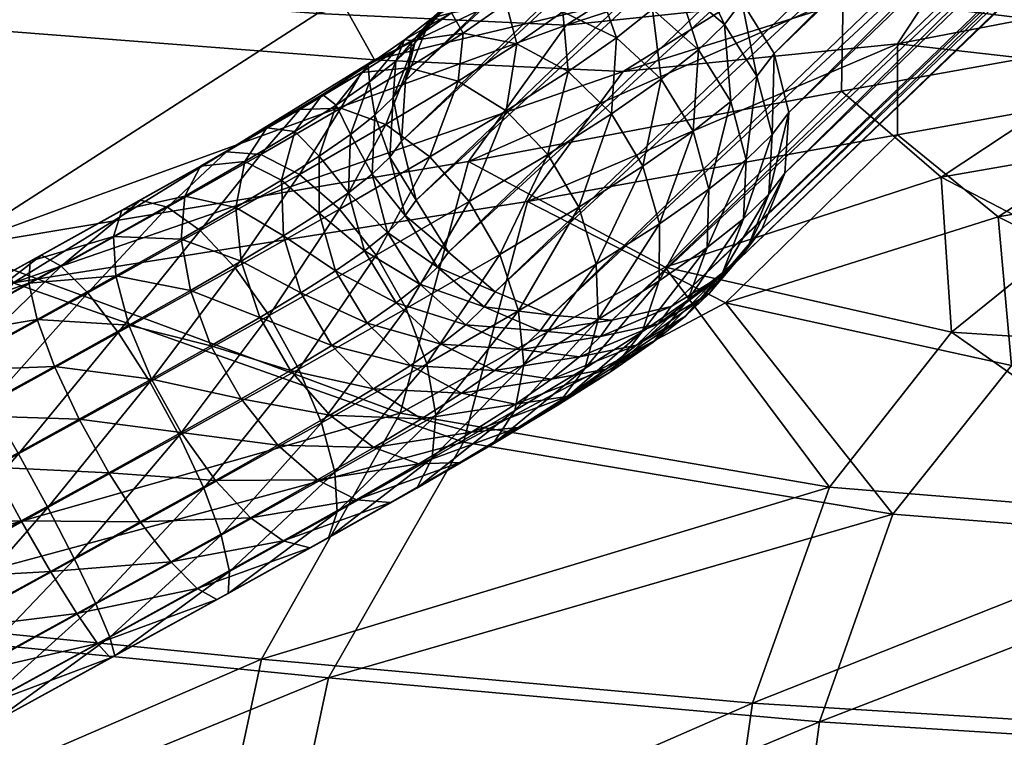
# Model space of a CAD drawing. Units: metres. Extents: x -7.968 to -7.449, y -0.033 to 0.522.
# Drawn here: x -7.538 to -7.508, y 0.439 to 0.461 of the extents above; entities that cross this region are included whole.
import ezdxf

# ---------------------------------------------------------------- set-up
doc = ezdxf.new("R2010")
doc.units = ezdxf.units.M
doc.header["$MEASUREMENT"] = 0
for name, color, linetype in [('72_PROFIM_COM_D3_CH_PELNA_TAPICERKA', 7, 'Continuous'), ('72_PROFIM_COM_D3_CH_STELAZ', 7, 'Continuous'), ('72_PROFIM_INSERT', 7, 'Continuous')]:
    doc.layers.add(name, color=color, linetype=linetype)

# ---------------------------------------------------------------- blocks, each defined once
blk = doc.blocks.new('72PROFIM_COM_D3_CH_HOCKER_42_CV')
mesh = blk.add_polyface()
corners = [(-0.168571, -0.186997, 0.795672), (-0.14599, -0.185847, 0.794342), (-0.143226, -0.17623, 0.794846), (-0.161553, -0.176016, 0.79605), (-0.141619, -0.166484, 0.795011), (-0.15916, -0.166225, 0.796162), (-0.140951, -0.156451, 0.79498), (-0.176143, -0.165632, 0.797218), (-0.158348, -0.156319, 0.796156), (-0.17803, -0.174374, 0.797101), (-0.182277, -0.181922, 0.796964), (-0.165026, -0.195321, 0.794145), (-0.147889, -0.194682, 0.793222), (-0.16722, -0.202156, 0.792733), (-0.151039, -0.202558, 0.791816), (-0.18437, -0.189645, 0.796298), (-0.179738, -0.194176, 0.795218), (-0.177699, -0.198082, 0.794293), (-0.179165, -0.20265, 0.793214), (-0.189073, -0.198773, 0.794603), (-0.187097, -0.201104, 0.793962), (-0.187369, -0.193826, 0.795706), (-0.170415, -0.185925, 0.77106), (-0.163514, -0.175437, 0.770431), (-0.145048, -0.175673, 0.768705), (-0.147719, -0.18485, 0.768933), (-0.161216, -0.166063, 0.770211), (-0.143523, -0.166373, 0.768525), (-0.142936, -0.15677, 0.768372), (-0.18422, -0.181035, 0.772697), (-0.180075, -0.173805, 0.772302), (-0.178293, -0.165406, 0.772152), (-0.160497, -0.156547, 0.770086), (-0.1495, -0.193307, 0.769055), (-0.166728, -0.193903, 0.770604), (-0.152517, -0.200903, 0.769423), (-0.168781, -0.200489, 0.770915), (-0.172825, -0.206106, 0.771715), (-0.186179, -0.188417, 0.772802), (-0.180751, -0.200926, 0.772096), (-0.17939, -0.196512, 0.771847), (-0.181494, -0.192757, 0.772123), (-0.189108, -0.192397, 0.773057)]
mesh.append_faces([[corners[k] for k in face] for face in [(0, 1, 2), (2, 3, 0), (3, 2, 4), (4, 5, 3), (5, 4, 6), (7, 5, 8), (3, 9, 10), (10, 0, 3), (5, 7, 9), (9, 3, 5), (11, 12, 1), (1, 0, 11), (13, 14, 12), (12, 11, 13), (15, 0, 10), (16, 17, 11), (11, 0, 16), (17, 18, 13), (13, 11, 17), (17, 16, 19), (18, 17, 20), (0, 15, 21), (21, 16, 0), (22, 23, 24), (24, 25, 22), (23, 26, 27), (27, 24, 23), (28, 27, 26), (29, 30, 23), (23, 22, 29), (30, 31, 26), (26, 23, 30), (32, 26, 31), (25, 33, 34), (34, 22, 25), (33, 35, 36), (36, 34, 33), (37, 36, 35), (29, 22, 38), (39, 36, 37), (34, 40, 41), (41, 22, 34), (36, 39, 40), (40, 34, 36), (22, 41, 42), (42, 38, 22)]], dxfattribs={"vtx2": -1})
mesh = blk.add_polyface()
corners = [(-0.216914, -0.178347, 0.79703), (-0.20733, -0.178686, 0.797635), (-0.206264, -0.17222, 0.797968), (-0.216636, -0.171829, 0.797464), (-0.205687, -0.164456, 0.798268), (-0.216451, -0.164137, 0.797857), (-0.217209, -0.18368, 0.796574), (-0.208819, -0.183773, 0.797286), (-0.199177, -0.184405, 0.797369), (-0.216833, -0.188025, 0.796082), (-0.209521, -0.187618, 0.796884), (-0.202628, -0.187193, 0.79714), (-0.213169, -0.194837, 0.794944), (-0.205474, -0.193537, 0.795884), (-0.207677, -0.190699, 0.796429), (-0.215236, -0.191637, 0.795537), (-0.198861, -0.189158, 0.796825), (-0.204297, -0.196352, 0.795315), (-0.218564, -0.177611, 0.778727), (-0.218398, -0.171268, 0.778922), (-0.208228, -0.171637, 0.776554), (-0.209179, -0.177893, 0.776516), (-0.195129, -0.172456, 0.774339), (-0.218329, -0.163767, 0.779151), (-0.207771, -0.164106, 0.776666), (-0.19409, -0.164657, 0.774318), (-0.214535, -0.193542, 0.777725), (-0.216647, -0.190465, 0.778087), (-0.209291, -0.189454, 0.776251), (-0.207045, -0.192171, 0.7759), (-0.200611, -0.187942, 0.774748), (-0.218305, -0.186982, 0.778398), (-0.211186, -0.186498, 0.776574), (-0.204395, -0.186061, 0.775325), (-0.210567, -0.182799, 0.776568), (-0.218762, -0.182783, 0.778583), (-0.201021, -0.183388, 0.774888), (-0.20583, -0.194859, 0.775664), (-0.21272, -0.196463, 0.77739), (-0.197526, -0.19325, 0.77423), (-0.220244, -0.192179, 0.794053), (-0.218185, -0.195644, 0.793437), (-0.221376, -0.191194, 0.780177), (-0.219275, -0.194549, 0.77978)]
mesh.append_faces([[corners[k] for k in face] for face in [(0, 1, 2), (2, 3, 0), (3, 2, 4), (4, 5, 3), (0, 6, 7), (7, 1, 0), (1, 7, 8), (6, 9, 10), (10, 7, 6), (7, 10, 11), (11, 8, 7), (12, 13, 14), (14, 15, 12), (15, 14, 10), (10, 9, 15), (16, 14, 13), (11, 10, 14), (17, 13, 12), (18, 19, 20), (20, 21, 18), (21, 20, 22), (19, 23, 24), (24, 20, 19), (20, 24, 25), (26, 27, 28), (28, 29, 26), (29, 28, 30), (27, 31, 32), (32, 28, 27), (28, 32, 33), (33, 30, 28), (18, 21, 34), (34, 35, 18), (35, 34, 32), (32, 31, 35), (36, 34, 21), (34, 36, 33), (33, 32, 34), (26, 29, 37), (37, 38, 26), (39, 37, 29), (15, 40, 41), (41, 12, 15), (40, 15, 9), (42, 27, 26), (43, 26, 38)]], dxfattribs={"vtx2": -1})
mesh = blk.add_polyface()
corners = [(-0.17803, -0.174374, 0.797101), (-0.193077, -0.173031, 0.797791), (-0.195434, -0.179653, 0.797578), (-0.182277, -0.181922, 0.796964), (-0.176143, -0.165632, 0.797218), (-0.191923, -0.164951, 0.797989), (-0.20733, -0.178686, 0.797635), (-0.206264, -0.17222, 0.797968), (-0.205687, -0.164456, 0.798268), (-0.199177, -0.184405, 0.797369), (-0.190399, -0.1864, 0.796975), (-0.18437, -0.189645, 0.796298), (-0.198861, -0.189158, 0.796825), (-0.195806, -0.191795, 0.796314), (-0.202628, -0.187193, 0.79714), (-0.205474, -0.193537, 0.795884), (-0.207677, -0.190699, 0.796429), (-0.179738, -0.194176, 0.795218), (-0.187369, -0.193826, 0.795706), (-0.19317, -0.197539, 0.795064), (-0.19586, -0.194721, 0.795767), (-0.197391, -0.197085, 0.795286), (-0.204297, -0.196352, 0.795315), (-0.195129, -0.172456, 0.774339), (-0.197376, -0.178828, 0.774507), (-0.209179, -0.177893, 0.776516), (-0.19409, -0.164657, 0.774318), (-0.208228, -0.171637, 0.776554), (-0.180075, -0.173805, 0.772302), (-0.18422, -0.181035, 0.772697), (-0.178293, -0.165406, 0.772152), (-0.200611, -0.187942, 0.774748), (-0.197519, -0.190462, 0.774293), (-0.207045, -0.192171, 0.7759), (-0.186179, -0.188417, 0.772802), (-0.192253, -0.185305, 0.773608), (-0.201021, -0.183388, 0.774888), (-0.204395, -0.186061, 0.775325), (-0.197526, -0.19325, 0.77423), (-0.20583, -0.194859, 0.775664), (-0.199009, -0.19551, 0.77441), (-0.189108, -0.192397, 0.773057), (-0.181494, -0.192757, 0.772123), (-0.190723, -0.197144, 0.773242), (-0.194815, -0.195947, 0.7738)]
mesh.append_faces([[corners[k] for k in face] for face in [(0, 1, 2), (2, 3, 0), (4, 5, 1), (1, 0, 4), (6, 2, 1), (1, 7, 6), (7, 1, 5), (5, 8, 7), (9, 2, 6), (3, 10, 11), (10, 12, 13), (13, 11, 10), (2, 9, 10), (10, 3, 2), (9, 14, 12), (12, 10, 9), (15, 13, 12), (16, 12, 14), (17, 18, 19), (11, 13, 20), (20, 18, 11), (18, 20, 21), (15, 22, 20), (20, 13, 15), (23, 24, 25), (26, 23, 27), (24, 23, 28), (28, 29, 24), (23, 26, 30), (30, 28, 23), (31, 32, 33), (34, 35, 29), (35, 36, 24), (24, 29, 35), (32, 31, 35), (35, 34, 32), (31, 37, 36), (36, 35, 31), (25, 24, 36), (33, 32, 38), (39, 38, 40), (34, 41, 38), (38, 32, 34), (42, 43, 44), (44, 41, 42), (41, 44, 40), (40, 38, 41)]], dxfattribs={"vtx2": -1})
mesh = blk.add_polyface()
corners = [(-0.197069, -0.202376, 0.793713), (-0.194582, -0.204403, 0.793124), (-0.187097, -0.201104, 0.793962), (-0.189073, -0.198773, 0.794603), (-0.19096, -0.206207, 0.792512), (-0.186242, -0.203392, 0.793329), (-0.177699, -0.198082, 0.794293), (-0.179165, -0.20265, 0.793214), (-0.183444, -0.207072, 0.791978), (-0.187918, -0.210668, 0.79046), (-0.175688, -0.212295, 0.789553), (-0.195806, -0.209096, 0.79118), (-0.19317, -0.197539, 0.795064), (-0.179738, -0.194176, 0.795218), (-0.197391, -0.197085, 0.795286), (-0.187369, -0.193826, 0.795706), (-0.200222, -0.200622, 0.794255), (-0.176883, -0.210541, 0.772953), (-0.189154, -0.208913, 0.7742), (-0.184882, -0.205259, 0.772916), (-0.197068, -0.207346, 0.775065), (-0.192416, -0.204388, 0.773737), (-0.187812, -0.201618, 0.772893), (-0.180751, -0.200926, 0.772096), (-0.17939, -0.196512, 0.771847), (-0.188716, -0.199397, 0.772964), (-0.190723, -0.197144, 0.773242), (-0.181494, -0.192757, 0.772123), (-0.198569, -0.200654, 0.774539), (-0.196065, -0.202621, 0.77417), (-0.190978, -0.212927, 0.788652), (-0.178579, -0.215042, 0.787626), (-0.19267, -0.214046, 0.786611), (-0.180175, -0.216424, 0.785504), (-0.199057, -0.210987, 0.789461), (-0.181149, -0.216691, 0.780963), (-0.180894, -0.21684, 0.78326), (-0.193433, -0.214356, 0.78442), (-0.193702, -0.21419, 0.782164), (-0.193779, -0.213784, 0.779925), (-0.181226, -0.216264, 0.77869), (-0.193348, -0.212955, 0.777793), (-0.180826, -0.215326, 0.776533), (-0.179521, -0.213534, 0.774588), (-0.191957, -0.211424, 0.775855), (-0.200059, -0.209495, 0.776752)]
mesh.append_faces([[corners[k] for k in face] for face in [(0, 1, 2), (2, 3, 0), (1, 4, 5), (5, 2, 1), (3, 2, 6), (2, 5, 7), (8, 9, 10), (9, 8, 4), (4, 11, 9), (8, 7, 5), (5, 4, 8), (12, 3, 13), (14, 12, 15), (3, 12, 16), (17, 18, 19), (18, 20, 21), (21, 19, 18), (19, 21, 22), (22, 23, 19), (24, 25, 26), (26, 27, 24), (23, 22, 25), (25, 24, 23), (28, 26, 25), (25, 29, 28), (29, 25, 22), (22, 21, 29), (9, 30, 31), (30, 32, 33), (33, 31, 30), (11, 34, 30), (30, 9, 11), (32, 30, 34), (35, 36, 37), (37, 38, 35), (36, 33, 32), (32, 37, 36), (38, 39, 40), (40, 35, 38), (39, 41, 42), (42, 40, 39), (17, 43, 44), (44, 18, 17), (18, 44, 45), (43, 42, 41), (41, 44, 43)]], dxfattribs={"vtx2": -1})
blk = doc.blocks.new('72PROFIM_COM_D3_CH_STEL_HOCKER')
mesh = blk.add_polyface()
corners = [(-0.249337, 0.272127, 0.004336), (-0.251108, -0.227633, 0.004069), (-0.252962, -0.227627, 0.004363), (-0.251195, 0.272144, 0.00407), (-0.254635, -0.227602, 0.005215), (-0.253045, 0.272133, 0.00439), (-0.255962, -0.227561, 0.006542), (-0.254705, 0.272096, 0.005267), (-0.256815, -0.227507, 0.008215), (-0.256013, 0.272036, 0.006613), (-0.257108, -0.227446, 0.010069), (-0.256841, 0.271959, 0.008298), (-0.256814, -0.227385, 0.011923), (-0.257107, 0.271873, 0.010156), (-0.255962, -0.227328, 0.013596), (-0.256787, 0.271786, 0.012006), (-0.254635, -0.227281, 0.014923), (-0.25591, 0.271706, 0.013666), (-0.252962, -0.22725, 0.015775), (-0.254564, 0.271642, 0.014974), (-0.251108, -0.227237, 0.016069), (-0.252879, 0.271599, 0.015802), (-0.249254, -0.227243, 0.015775), (-0.251021, 0.271583, 0.016068), (-0.247581, -0.227267, 0.014923), (-0.249171, 0.271593, 0.015748), (-0.246254, -0.227309, 0.013595), (-0.247511, 0.271631, 0.014871), (-0.245402, -0.227362, 0.011923), (-0.246203, 0.271691, 0.013525), (-0.245108, -0.227423, 0.010069), (-0.245375, 0.271767, 0.01184), (-0.245402, -0.227485, 0.008215), (-0.245109, 0.271854, 0.009982), (-0.246254, -0.227542, 0.006542), (-0.245429, 0.271941, 0.008132), (-0.247582, -0.227588, 0.005215), (-0.246306, 0.27202, 0.006472), (-0.249254, -0.22762, 0.004362), (-0.247652, 0.272085, 0.005164), (-0.140446, -0.124634, 0.762695), (-0.132666, -0.138582, 0.763648), (-0.140446, -0.124429, 0.765688), (-0.140948, -0.122635, 0.765566), (-0.140876, -0.123257, 0.765608), (-0.133506, -0.12267, 0.765568), (-0.140707, -0.12386, 0.765649), (-0.133451, -0.123245, 0.765607), (-0.140271, -0.120263, 0.765403), (-0.140579, -0.120808, 0.765441), (-0.133465, -0.122095, 0.765529), (-0.140798, -0.121395, 0.765481), (-0.140922, -0.122009, 0.765523), (-0.133329, -0.121534, 0.76549), (-0.138896, -0.119002, 0.765317), (-0.139419, -0.119348, 0.765341), (-0.139881, -0.119772, 0.76537), (-0.140876, -0.123461, 0.762615), (-0.140948, -0.122839, 0.762572), (-0.133506, -0.122875, 0.762575), (-0.140707, -0.124064, 0.762656), (-0.133451, -0.123449, 0.762614), (-0.138896, -0.119206, 0.762324), (-0.133103, -0.121208, 0.762461), (-0.139419, -0.119553, 0.762348), (-0.133329, -0.121739, 0.762497), (-0.139881, -0.119977, 0.762377), (-0.133465, -0.1223, 0.762536), (-0.140271, -0.120467, 0.76241), (-0.140922, -0.122214, 0.76253), (-0.140798, -0.1216, 0.762488), (-0.140579, -0.121013, 0.762448)]
mesh.append_faces([[corners[k] for k in face] for face in [(40, 41, 42), (43, 44, 45), (45, 44, 46), (47, 46, 42), (48, 49, 50), (50, 49, 51), (45, 51, 52), (45, 52, 43), (53, 54, 55), (50, 55, 56), (50, 56, 48), (57, 58, 59), (57, 59, 60), (60, 61, 40), (62, 63, 64), (64, 65, 66), (66, 67, 68), (58, 69, 59), (59, 69, 70), (67, 70, 71), (67, 71, 68), (54, 62, 64), (54, 64, 55), (55, 64, 66), (55, 66, 56), (56, 66, 68), (56, 68, 48), (48, 68, 71), (48, 71, 49), (49, 71, 70), (49, 70, 51), (51, 70, 69), (51, 69, 52), (52, 69, 58), (52, 58, 43), (43, 58, 57), (43, 57, 44), (44, 57, 60), (44, 60, 46), (46, 60, 40), (46, 40, 42)]])
mesh.append_faces([[corners[k] for k in face] for face in [(0, 1, 2), (3, 2, 4), (5, 4, 6), (7, 6, 8), (9, 8, 10), (11, 10, 12), (13, 12, 14), (15, 14, 16), (17, 16, 18), (19, 18, 20), (21, 20, 22), (23, 22, 24), (25, 24, 26), (27, 26, 28), (29, 28, 30), (31, 30, 32), (33, 32, 34), (35, 34, 36), (37, 36, 38), (39, 38, 1)]], dxfattribs={"vtx2": -1})
mesh = blk.add_polyface()
corners = [(-0.167201, 0.13694, 0.748426), (-0.172437, 0.141055, 0.748329), (-0.173603, 0.139594, 0.748511), (-0.16835, 0.135467, 0.748608), (-0.17474, 0.138156, 0.748107), (-0.175737, 0.136881, 0.747156), (-0.170453, 0.13273, 0.747254), (-0.169471, 0.134016, 0.748205), (-0.176497, 0.135894, 0.745752), (-0.171202, 0.131733, 0.74585), (-0.176946, 0.135292, 0.744032), (-0.171642, 0.131125, 0.74413), (-0.177039, 0.135133, 0.742164), (-0.171732, 0.130963, 0.742262), (-0.176767, 0.135433, 0.740331), (-0.171463, 0.131265, 0.740429), (-0.176156, 0.136162, 0.738712), (-0.17086, 0.132, 0.73881), (-0.175268, 0.13725, 0.737467), (-0.169983, 0.133097, 0.737565), (-0.174188, 0.13859, 0.736716), (-0.168917, 0.134448, 0.736814), (-0.173023, 0.14005, 0.736534), (-0.167768, 0.135921, 0.736631), (-0.171885, 0.141488, 0.736938), (-0.179597, 0.142073, 0.748022), (-0.180614, 0.140814, 0.747071), (-0.181389, 0.139839, 0.745667), (-0.181848, 0.139245, 0.743946), (-0.181944, 0.139088, 0.742078), (-0.181669, 0.139386, 0.740245), (-0.18105, 0.140108, 0.738626), (-0.180147, 0.141184, 0.737381), (-0.179048, 0.142508, 0.736631), (-0.177861, 0.143952, 0.736449), (-0.186294, 0.142952, 0.743874), (-0.186368, 0.142777, 0.742006), (-0.186066, 0.143052, 0.740173), (-0.252962, -0.227627, 0.004363), (-0.251195, 0.272144, 0.00407), (-0.249337, 0.272127, 0.004336), (-0.254635, -0.227602, 0.005215), (-0.253045, 0.272133, 0.00439), (-0.255962, -0.227561, 0.006542), (-0.254705, 0.272096, 0.005267), (-0.256815, -0.227507, 0.008215), (-0.256013, 0.272036, 0.006613), (-0.257108, -0.227446, 0.010069), (-0.256841, 0.271959, 0.008298), (-0.256814, -0.227385, 0.011923), (-0.257107, 0.271873, 0.010156), (-0.255962, -0.227328, 0.013596), (-0.256787, 0.271786, 0.012006), (-0.254635, -0.227281, 0.014923), (-0.25591, 0.271706, 0.013666), (-0.252962, -0.22725, 0.015775), (-0.254564, 0.271642, 0.014974), (-0.251108, -0.227237, 0.016069), (-0.252879, 0.271599, 0.015802), (-0.249254, -0.227243, 0.015775), (-0.251021, 0.271583, 0.016068), (-0.247581, -0.227267, 0.014923), (-0.249171, 0.271593, 0.015748), (-0.246254, -0.227309, 0.013595), (-0.247511, 0.271631, 0.014871), (-0.245402, -0.227362, 0.011923), (-0.246203, 0.271691, 0.013525), (-0.245108, -0.227423, 0.010069), (-0.245375, 0.271767, 0.01184), (-0.245402, -0.227485, 0.008215), (-0.245109, 0.271854, 0.009982), (-0.246254, -0.227542, 0.006542), (-0.245429, 0.271941, 0.008132), (-0.247582, -0.227588, 0.005215), (-0.246306, 0.27202, 0.006472), (-0.249254, -0.22762, 0.004362), (-0.247652, 0.272085, 0.005164), (-0.251108, -0.227633, 0.004069)]
mesh.append_faces([[corners[k] for k in face] for face in [(0, 1, 2), (3, 2, 4), (5, 6, 7), (7, 4, 5), (8, 9, 6), (6, 5, 8), (10, 11, 9), (9, 8, 10), (12, 13, 11), (11, 10, 12), (14, 15, 13), (13, 12, 14), (16, 17, 15), (15, 14, 16), (18, 19, 17), (17, 16, 18), (20, 21, 19), (19, 18, 20), (21, 20, 22), (23, 22, 24), (25, 4, 2), (26, 5, 4), (4, 25, 26), (27, 8, 5), (5, 26, 27), (28, 10, 8), (8, 27, 28), (29, 12, 10), (10, 28, 29), (30, 14, 12), (12, 29, 30), (31, 16, 14), (14, 30, 31), (32, 18, 16), (16, 31, 32), (33, 20, 18), (18, 32, 33), (34, 22, 20), (35, 28, 27), (36, 29, 28), (37, 30, 29), (38, 39, 40), (41, 42, 39), (43, 44, 42), (45, 46, 44), (47, 48, 46), (49, 50, 48), (51, 52, 50), (53, 54, 52), (55, 56, 54), (57, 58, 56), (59, 60, 58), (61, 62, 60), (63, 64, 62), (65, 66, 64), (67, 68, 66), (69, 70, 68), (71, 72, 70), (73, 74, 72), (75, 76, 74), (77, 40, 76)]], dxfattribs={"vtx2": -1})
mesh = blk.add_polyface()
corners = [(-0.164672, -0.181214, 0.767084), (-0.168871, -0.183513, 0.767006), (-0.168235, -0.184428, 0.765492), (-0.164159, -0.182197, 0.765568), (-0.165395, -0.179874, 0.768183), (-0.169677, -0.18222, 0.768104), (-0.166259, -0.17831, 0.768757), (-0.168936, -0.181848, 0.757423), (-0.165592, -0.180021, 0.757485), (-0.164828, -0.18133, 0.758594), (-0.16426, -0.182271, 0.760117), (-0.167857, -0.184239, 0.76005), (-0.168282, -0.183219, 0.75853), (-0.163943, -0.182752, 0.761906), (-0.167702, -0.18481, 0.761835), (-0.163908, -0.182727, 0.763784), (-0.167833, -0.184875, 0.76371), (-0.01385, -0.09434, 0.756323), (-0.01457, -0.092999, 0.757422), (-0.015454, -0.091446, 0.757997), (-0.015117, -0.09335, 0.746749), (-0.166477, -0.178472, 0.756899), (-0.014284, -0.094619, 0.747854), (-0.013642, -0.095518, 0.749372), (-0.013254, -0.095958, 0.751155), (-0.013158, -0.095896, 0.753029), (-0.013363, -0.095339, 0.75481), (-0.223737, -0.2237, 0.32872), (-0.223737, -0.225493, 0.329004), (0, -0.225493, 0.329004), (0, -0.2237, 0.32872), (-0.223737, -0.222083, 0.327896), (0, -0.222083, 0.327896), (-0.223737, -0.2208, 0.326613), (0, -0.2208, 0.326613), (-0.223737, -0.219976, 0.324996), (0, -0.219976, 0.324996), (-0.223737, -0.219693, 0.323204), (0, -0.219693, 0.323204), (-0.223737, -0.219976, 0.321412), (0, -0.219976, 0.321412), (-0.223737, -0.2208, 0.319795), (0, -0.2208, 0.319795), (-0.223737, -0.222083, 0.318512), (0, -0.222083, 0.318512), (-0.223737, -0.2237, 0.317688), (0, -0.2237, 0.317688), (-0.223737, -0.225493, 0.317404), (0, -0.225493, 0.317404), (-0.223737, -0.227285, 0.317688), (0, -0.227285, 0.317688), (-0.223737, -0.228902, 0.318512), (0, -0.228902, 0.318512), (-0.223737, -0.230185, 0.319795), (0, -0.230185, 0.319795), (-0.223737, -0.231009, 0.321412), (0, -0.231009, 0.321412), (-0.223737, -0.231293, 0.323204), (0, -0.231293, 0.323204), (-0.223737, -0.231009, 0.324996), (0, -0.231009, 0.324996), (-0.223737, -0.230185, 0.326613), (0, -0.230185, 0.326613), (-0.223737, -0.228902, 0.327896), (0, -0.228902, 0.327896), (-0.223737, -0.227285, 0.32872), (0, -0.227285, 0.32872)]
mesh.append_faces([[corners[k] for k in face] for face in [(0, 1, 2), (2, 3, 0), (1, 0, 4), (5, 4, 6), (7, 8, 9), (10, 11, 12), (12, 9, 10), (13, 14, 11), (11, 10, 13), (15, 16, 14), (14, 13, 15), (3, 2, 16), (16, 15, 3), (17, 0, 3), (18, 4, 0), (19, 6, 4), (20, 8, 21), (22, 9, 8), (23, 10, 9), (24, 13, 10), (25, 15, 13), (26, 3, 15), (27, 28, 29), (29, 30, 27), (31, 27, 30), (30, 32, 31), (33, 31, 32), (32, 34, 33), (35, 33, 34), (34, 36, 35), (37, 35, 36), (36, 38, 37), (39, 37, 38), (38, 40, 39), (41, 39, 40), (40, 42, 41), (43, 41, 42), (42, 44, 43), (45, 43, 44), (44, 46, 45), (47, 45, 46), (46, 48, 47), (49, 47, 48), (48, 50, 49), (51, 49, 50), (50, 52, 51), (53, 51, 52), (52, 54, 53), (55, 53, 54), (54, 56, 55), (57, 55, 56), (56, 58, 57), (59, 57, 58), (58, 60, 59), (61, 59, 60), (60, 62, 61), (63, 61, 62), (62, 64, 63), (65, 63, 64), (64, 66, 65), (28, 65, 66), (66, 29, 28)]], dxfattribs={"vtx2": -1})
mesh = blk.add_polyface()
corners = [(-0.174654, -0.182967, 0.755692), (-0.172437, -0.181737, 0.756412), (-0.171681, -0.183357, 0.756987), (-0.171149, -0.184794, 0.758074), (-0.173559, -0.18613, 0.757291), (-0.173962, -0.184622, 0.756245), (-0.170893, -0.185907, 0.759567), (-0.173484, -0.187344, 0.758725), (-0.170939, -0.186588, 0.76132), (-0.173746, -0.188145, 0.760408), (-0.171282, -0.18677, 0.763161), (-0.174317, -0.188454, 0.762175), (-0.171887, -0.186435, 0.764911), (-0.168871, -0.183513, 0.767006), (-0.172697, -0.185616, 0.766397), (-0.168235, -0.184428, 0.765492), (-0.169677, -0.18222, 0.768104), (-0.173631, -0.184393, 0.767474), (-0.170576, -0.180675, 0.768678), (-0.174599, -0.182886, 0.768038), (-0.171478, -0.179028, 0.768673), (-0.175505, -0.181242, 0.768032), (-0.172296, -0.177443, 0.768088), (-0.175245, -0.177363, 0.758047), (-0.172361, -0.175778, 0.758506), (-0.171555, -0.177071, 0.757408), (-0.170656, -0.178617, 0.756834), (-0.173343, -0.180093, 0.756406), (-0.17431, -0.178586, 0.75697), (-0.169754, -0.180263, 0.756839), (-0.168936, -0.181848, 0.757423), (-0.168282, -0.183219, 0.75853), (-0.167857, -0.184239, 0.76005), (-0.167702, -0.18481, 0.761835), (-0.167833, -0.184875, 0.76371), (-0.165395, -0.179874, 0.768183), (-0.166259, -0.17831, 0.768757), (-0.167179, -0.176673, 0.768751), (-0.168064, -0.175124, 0.768164), (-0.168828, -0.173815, 0.767055), (-0.17295, -0.176073, 0.766982), (-0.169396, -0.172874, 0.765532), (-0.173375, -0.175052, 0.765462), (-0.169713, -0.172393, 0.763744), (-0.17353, -0.174482, 0.763677), (-0.169748, -0.172418, 0.761866), (-0.173399, -0.174416, 0.761802), (-0.169496, -0.172948, 0.760082), (-0.172997, -0.174863, 0.76002), (-0.168984, -0.173931, 0.758566), (-0.16826, -0.175271, 0.757467), (-0.167397, -0.176835, 0.756893), (-0.166477, -0.178472, 0.756899), (-0.165592, -0.180021, 0.757485), (-0.164828, -0.18133, 0.758594)]
mesh.append_faces([[corners[k] for k in face] for face in [(0, 1, 2), (3, 4, 5), (5, 2, 3), (6, 7, 4), (4, 3, 6), (8, 9, 7), (7, 6, 8), (10, 11, 9), (9, 8, 10), (11, 10, 12), (13, 14, 12), (12, 15, 13), (16, 17, 14), (14, 13, 16), (18, 19, 17), (17, 16, 18), (19, 18, 20), (21, 20, 22), (23, 24, 25), (26, 27, 28), (28, 25, 26), (29, 1, 27), (27, 26, 29), (30, 2, 1), (1, 29, 30), (31, 3, 2), (2, 30, 31), (32, 6, 3), (3, 31, 32), (33, 8, 6), (6, 32, 33), (34, 10, 8), (8, 33, 34), (15, 12, 10), (10, 34, 15), (35, 16, 13), (36, 18, 16), (37, 20, 18), (18, 36, 37), (38, 22, 20), (20, 37, 38), (39, 40, 22), (22, 38, 39), (41, 42, 40), (40, 39, 41), (43, 44, 42), (42, 41, 43), (45, 46, 44), (44, 43, 45), (47, 48, 46), (46, 45, 47), (49, 24, 48), (48, 47, 49), (50, 25, 24), (24, 49, 50), (51, 26, 25), (25, 50, 51), (52, 29, 26), (26, 51, 52), (53, 30, 29), (29, 52, 53), (54, 31, 30)]], dxfattribs={"vtx2": -1})
mesh = blk.add_polyface()
corners = [(-0.181261, -0.184681, 0.750623), (-0.180186, -0.183997, 0.752201), (-0.179236, -0.185616, 0.75224), (-0.178914, -0.183234, 0.753564), (-0.181461, -0.182666, 0.752563), (-0.180119, -0.18186, 0.754), (-0.177978, -0.18486, 0.753587), (-0.178524, -0.180939, 0.755221), (-0.181474, -0.180875, 0.754852), (-0.179743, -0.179875, 0.756178), (-0.177398, -0.182358, 0.754725), (-0.176475, -0.183992, 0.754739), (-0.181983, -0.179182, 0.759064), (-0.179512, -0.17779, 0.760357), (-0.178686, -0.178003, 0.758679), (-0.177687, -0.178717, 0.757254), (-0.180935, -0.17927, 0.757502), (-0.176613, -0.179862, 0.756222), (-0.175568, -0.181327, 0.755684), (-0.174654, -0.182967, 0.755692), (-0.173962, -0.184622, 0.756245), (-0.175844, -0.185682, 0.75526), (-0.174599, -0.182886, 0.768038), (-0.178261, -0.184917, 0.766848), (-0.177216, -0.186382, 0.76631), (-0.173631, -0.184393, 0.767474), (-0.175505, -0.181242, 0.768032), (-0.179174, -0.183277, 0.76684), (-0.176261, -0.179622, 0.767457), (-0.179867, -0.181622, 0.766286), (-0.176793, -0.178185, 0.76637), (-0.18027, -0.180114, 0.765241), (-0.177049, -0.177072, 0.764877), (-0.180344, -0.1789, 0.763807), (-0.177003, -0.176391, 0.763124), (-0.180083, -0.178099, 0.762124), (-0.17666, -0.176209, 0.761283), (-0.176055, -0.176544, 0.759534), (-0.175245, -0.177363, 0.758047), (-0.17431, -0.178586, 0.75697), (-0.173343, -0.180093, 0.756406), (-0.172437, -0.181737, 0.756412), (-0.171681, -0.183357, 0.756987), (-0.171478, -0.179028, 0.768673), (-0.172296, -0.177443, 0.768088), (-0.17295, -0.176073, 0.766982), (-0.173375, -0.175052, 0.765462), (-0.17353, -0.174482, 0.763677), (-0.173399, -0.174416, 0.761802), (-0.172997, -0.174863, 0.76002), (-0.172361, -0.175778, 0.758506), (-0.171555, -0.177071, 0.757408)]
mesh.append_faces([[corners[k] for k in face] for face in [(0, 1, 2), (3, 1, 4), (4, 5, 3), (6, 2, 1), (1, 3, 6), (7, 5, 8), (8, 9, 7), (10, 3, 5), (5, 7, 10), (11, 6, 3), (3, 10, 11), (12, 13, 14), (15, 9, 16), (16, 14, 15), (17, 7, 9), (9, 15, 17), (18, 10, 7), (7, 17, 18), (19, 11, 10), (10, 18, 19), (20, 21, 11), (11, 19, 20), (22, 23, 24), (24, 25, 22), (26, 27, 23), (23, 22, 26), (28, 29, 27), (27, 26, 28), (30, 31, 29), (29, 28, 30), (32, 33, 31), (31, 30, 32), (34, 35, 33), (33, 32, 34), (36, 13, 35), (35, 34, 36), (37, 14, 13), (13, 36, 37), (38, 15, 14), (14, 37, 38), (39, 17, 15), (15, 38, 39), (40, 18, 17), (17, 39, 40), (41, 19, 18), (18, 40, 41), (42, 20, 19), (43, 26, 22), (44, 28, 26), (45, 30, 28), (28, 44, 45), (46, 32, 30), (30, 45, 46), (47, 34, 32), (32, 46, 47), (48, 36, 34), (34, 47, 48), (49, 37, 36), (36, 48, 49), (50, 38, 37), (37, 49, 50), (51, 39, 38)]], dxfattribs={"vtx2": -1})
mesh = blk.add_polyface()
corners = [(-0.183424, -0.186403, 0.744583), (-0.183759, -0.186863, 0.742378), (-0.185189, -0.185647, 0.742374), (-0.184853, -0.185185, 0.744597), (-0.182425, -0.187986, 0.744736), (-0.184287, -0.184637, 0.746901), (-0.186572, -0.18445, 0.744777), (-0.182879, -0.185876, 0.746801), (-0.18189, -0.187467, 0.746917), (-0.183533, -0.18404, 0.74901), (-0.185974, -0.183871, 0.747209), (-0.185172, -0.183236, 0.749455), (-0.182157, -0.185304, 0.748822), (-0.181179, -0.186904, 0.748907), (-0.180694, -0.188683, 0.749259), (-0.184161, -0.182533, 0.751487), (-0.186913, -0.18297, 0.750111), (-0.182593, -0.183387, 0.750901), (-0.181261, -0.184681, 0.750623), (-0.180296, -0.18629, 0.750683), (-0.182934, -0.181752, 0.753288), (-0.185812, -0.182204, 0.752325), (-0.184462, -0.181345, 0.754307), (-0.181461, -0.182666, 0.752563), (-0.180186, -0.183997, 0.752201), (-0.182846, -0.180374, 0.756038), (-0.185895, -0.181484, 0.755519), (-0.184102, -0.180407, 0.75744), (-0.181474, -0.180875, 0.754852), (-0.180119, -0.18186, 0.754), (-0.182461, -0.18513, 0.76512), (-0.185329, -0.186787, 0.762922), (-0.184393, -0.188414, 0.762945), (-0.181538, -0.186764, 0.765133), (-0.183092, -0.18344, 0.764598), (-0.185906, -0.185066, 0.762442), (-0.183368, -0.181859, 0.76362), (-0.186066, -0.183419, 0.761552), (-0.183262, -0.180544, 0.76228), (-0.185795, -0.182007, 0.760339), (-0.182785, -0.179621, 0.76071), (-0.185118, -0.180969, 0.758922), (-0.181983, -0.179182, 0.759064), (-0.180935, -0.17927, 0.757502), (-0.179743, -0.179875, 0.756178), (-0.179174, -0.183277, 0.76684), (-0.179867, -0.181622, 0.766286), (-0.18027, -0.180114, 0.765241), (-0.180344, -0.1789, 0.763807), (-0.180083, -0.178099, 0.762124), (-0.179512, -0.17779, 0.760357), (-0.178686, -0.178003, 0.758679)]
mesh.append_faces([[corners[k] for k in face] for face in [(0, 1, 2), (2, 3, 0), (1, 0, 4), (5, 3, 6), (7, 0, 3), (3, 5, 7), (8, 4, 0), (0, 7, 8), (9, 5, 10), (10, 11, 9), (12, 7, 5), (5, 9, 12), (13, 8, 7), (7, 12, 13), (8, 13, 14), (15, 11, 16), (17, 9, 11), (11, 15, 17), (18, 12, 9), (9, 17, 18), (19, 13, 12), (12, 18, 19), (20, 15, 21), (21, 22, 20), (23, 17, 15), (15, 20, 23), (24, 18, 17), (17, 23, 24), (25, 22, 26), (26, 27, 25), (28, 20, 22), (22, 25, 28), (29, 23, 20), (20, 28, 29), (30, 31, 32), (32, 33, 30), (34, 35, 31), (31, 30, 34), (36, 37, 35), (35, 34, 36), (38, 39, 37), (37, 36, 38), (40, 41, 39), (39, 38, 40), (42, 27, 41), (41, 40, 42), (43, 25, 27), (27, 42, 43), (44, 28, 25), (25, 43, 44), (45, 30, 33), (46, 34, 30), (30, 45, 46), (47, 36, 34), (34, 46, 47), (48, 38, 36), (36, 47, 48), (49, 40, 38), (38, 48, 49), (50, 42, 40), (40, 49, 50), (51, 43, 42)]], dxfattribs={"vtx2": -1})
mesh = blk.add_polyface()
corners = [(-0.191748, -0.185592, 0.746061), (-0.19217, -0.186161, 0.743282), (-0.193367, -0.187571, 0.743628), (-0.192914, -0.186963, 0.746598), (-0.190197, -0.184664, 0.745546), (-0.190589, -0.185196, 0.742954), (-0.188413, -0.184271, 0.745104), (-0.18878, -0.184771, 0.742677), (-0.186572, -0.18445, 0.744777), (-0.186919, -0.184926, 0.742477), (-0.184853, -0.185185, 0.744597), (-0.185189, -0.185647, 0.742374), (-0.192158, -0.18623, 0.749677), (-0.193582, -0.188644, 0.747104), (-0.192797, -0.187883, 0.750299), (-0.191028, -0.184894, 0.748991), (-0.189518, -0.184006, 0.748307), (-0.187777, -0.183654, 0.747693), (-0.185974, -0.183871, 0.747209), (-0.184287, -0.184637, 0.746901), (-0.191097, -0.185389, 0.752647), (-0.191688, -0.187004, 0.753405), (-0.190028, -0.184102, 0.75179), (-0.188587, -0.183268, 0.750916), (-0.186913, -0.18297, 0.750111), (-0.185172, -0.183236, 0.749455), (-0.190216, -0.18598, 0.756364), (-0.191744, -0.188788, 0.753987), (-0.190223, -0.18773, 0.757046), (-0.1897, -0.184417, 0.755456), (-0.188724, -0.183195, 0.754411), (-0.187384, -0.182432, 0.753333), (-0.185812, -0.182204, 0.752325), (-0.184161, -0.182533, 0.751487), (-0.188349, -0.184791, 0.759106), (-0.188284, -0.186495, 0.759894), (-0.187938, -0.183296, 0.758042), (-0.187093, -0.182156, 0.756806), (-0.185895, -0.181484, 0.755519), (-0.184462, -0.181345, 0.754307), (-0.185906, -0.185066, 0.762442), (-0.18775, -0.188242, 0.760328), (-0.185329, -0.186787, 0.762922), (-0.186066, -0.183419, 0.761552), (-0.185795, -0.182007, 0.760339), (-0.185118, -0.180969, 0.758922), (-0.184102, -0.180407, 0.75744)]
mesh.append_faces([[corners[k] for k in face] for face in [(0, 1, 2), (2, 3, 0), (4, 5, 1), (1, 0, 4), (6, 7, 5), (5, 4, 6), (8, 9, 7), (7, 6, 8), (10, 11, 9), (9, 8, 10), (12, 3, 13), (13, 14, 12), (15, 0, 3), (3, 12, 15), (16, 4, 0), (0, 15, 16), (17, 6, 4), (4, 16, 17), (18, 8, 6), (6, 17, 18), (8, 18, 19), (20, 12, 14), (14, 21, 20), (22, 15, 12), (12, 20, 22), (23, 16, 15), (15, 22, 23), (24, 17, 16), (16, 23, 24), (25, 18, 17), (17, 24, 25), (26, 21, 27), (27, 28, 26), (29, 20, 21), (21, 26, 29), (30, 22, 20), (20, 29, 30), (31, 23, 22), (22, 30, 31), (32, 24, 23), (23, 31, 32), (24, 32, 33), (34, 26, 28), (28, 35, 34), (36, 29, 26), (26, 34, 36), (37, 30, 29), (29, 36, 37), (38, 31, 30), (30, 37, 38), (39, 32, 31), (31, 38, 39), (40, 35, 41), (41, 42, 40), (43, 34, 35), (35, 40, 43), (44, 36, 34), (34, 43, 44), (45, 37, 36), (36, 44, 45), (46, 38, 37), (37, 45, 46)]], dxfattribs={"vtx2": -1})
mesh = blk.add_polyface()
corners = [(-0.181179, -0.186904, 0.748907), (-0.180296, -0.18629, 0.750683), (-0.179792, -0.188056, 0.751073), (-0.179798, -0.189806, 0.751755), (-0.18075, -0.190467, 0.749842), (-0.180694, -0.188683, 0.749259), (-0.180315, -0.191369, 0.752662), (-0.179236, -0.185616, 0.75224), (-0.181261, -0.184681, 0.750623), (-0.178702, -0.187362, 0.752674), (-0.178637, -0.189067, 0.753461), (-0.179047, -0.190562, 0.754525), (-0.179893, -0.191701, 0.755761), (-0.181291, -0.192592, 0.753707), (-0.177401, -0.186582, 0.754067), (-0.177978, -0.18486, 0.753587), (-0.177241, -0.188229, 0.754957), (-0.177512, -0.18964, 0.75617), (-0.178189, -0.190678, 0.757586), (-0.179205, -0.191241, 0.759068), (-0.181091, -0.192373, 0.757048), (-0.180461, -0.191273, 0.760471), (-0.179193, -0.189247, 0.76368), (-0.181833, -0.190773, 0.761656), (-0.178001, -0.189852, 0.762356), (-0.180412, -0.188182, 0.764637), (-0.175844, -0.185682, 0.75526), (-0.176475, -0.183992, 0.754739), (-0.175568, -0.187262, 0.756239), (-0.175674, -0.188578, 0.757579), (-0.176151, -0.1895, 0.759148), (-0.176953, -0.189939, 0.760795), (-0.176141, -0.187527, 0.765278), (-0.175142, -0.188241, 0.763853), (-0.177216, -0.186382, 0.76631), (-0.178261, -0.184917, 0.766848), (-0.181538, -0.186764, 0.765133), (-0.179174, -0.183277, 0.76684), (-0.173559, -0.18613, 0.757291), (-0.173962, -0.184622, 0.756245), (-0.173484, -0.187344, 0.758725), (-0.173746, -0.188145, 0.760408), (-0.174317, -0.188454, 0.762175), (-0.172697, -0.185616, 0.766397), (-0.171887, -0.186435, 0.764911), (-0.173631, -0.184393, 0.767474)]
mesh.append_faces([[corners[k] for k in face] for face in [(0, 1, 2), (3, 4, 5), (5, 2, 3), (4, 3, 6), (7, 1, 8), (9, 2, 1), (1, 7, 9), (10, 3, 2), (2, 9, 10), (11, 6, 3), (3, 10, 11), (12, 13, 6), (6, 11, 12), (14, 9, 7), (7, 15, 14), (16, 10, 9), (9, 14, 16), (17, 11, 10), (10, 16, 17), (18, 12, 11), (11, 17, 18), (19, 20, 12), (12, 18, 19), (20, 19, 21), (22, 23, 21), (21, 24, 22), (23, 22, 25), (26, 14, 15), (15, 27, 26), (28, 16, 14), (14, 26, 28), (29, 17, 16), (16, 28, 29), (30, 18, 17), (17, 29, 30), (31, 19, 18), (18, 30, 31), (24, 21, 19), (19, 31, 24), (32, 22, 24), (24, 33, 32), (34, 25, 22), (22, 32, 34), (35, 36, 25), (25, 34, 35), (36, 35, 37), (38, 28, 26), (26, 39, 38), (40, 29, 28), (28, 38, 40), (41, 30, 29), (29, 40, 41), (42, 31, 30), (30, 41, 42), (33, 24, 31), (31, 42, 33), (43, 32, 33), (33, 44, 43), (45, 34, 32), (32, 43, 45), (44, 33, 42)]], dxfattribs={"vtx2": -1})
mesh = blk.add_polyface()
corners = [(-0.223737, -0.2237, 0.32872), (-0.223737, -0.222083, 0.327896), (-0.223737, -0.2208, 0.326613), (-0.223737, -0.219976, 0.324996), (-0.223737, -0.219693, 0.323204), (-0.223737, -0.219976, 0.321412), (-0.223737, -0.2208, 0.319795), (-0.223737, -0.222083, 0.318512), (-0.223737, -0.2237, 0.317688), (-0.223737, -0.225493, 0.317404), (-0.223737, -0.227285, 0.317688), (-0.223737, -0.228902, 0.318512), (-0.223737, -0.230185, 0.319795), (-0.223737, -0.231009, 0.321412), (-0.223737, -0.231293, 0.323204), (-0.223737, -0.231009, 0.324996), (-0.223737, -0.230185, 0.326613), (-0.223737, -0.228902, 0.327896), (-0.223737, -0.227285, 0.32872), (-0.223737, -0.225493, 0.329004), (-0.245057, -0.233731, 0.010914), (-0.245095, -0.230661, 0.010284), (-0.24539, -0.230415, 0.012126), (-0.245346, -0.234237, 0.009125), (-0.244991, -0.236611, 0.011945), (-0.245354, -0.233235, 0.012705), (-0.245275, -0.23737, 0.010246), (-0.244897, -0.239267, 0.013362), (-0.245294, -0.235867, 0.013647), (-0.245209, -0.238283, 0.014936), (-0.245173, -0.240272, 0.011794), (-0.244774, -0.241668, 0.015151), (-0.189587, -0.196484, 0.744457), (-0.250725, -0.255218, 0.033794), (-0.248861, -0.255372, 0.033637), (-0.187727, -0.196639, 0.744257), (-0.191318, -0.195763, 0.74456), (-0.252452, -0.254492, 0.033931), (-0.192748, -0.194547, 0.744556), (-0.253872, -0.253266, 0.034033), (-0.193738, -0.192954, 0.744446), (-0.254846, -0.251658, 0.034091), (-0.194191, -0.191142, 0.74424), (-0.255279, -0.249828, 0.034099), (-0.194064, -0.189287, 0.743958), (-0.255128, -0.247953, 0.034056), (-0.193367, -0.187571, 0.743628), (-0.254409, -0.246217, 0.033967), (-0.19217, -0.186161, 0.743282), (-0.253191, -0.244791, 0.03384), (-0.190589, -0.185196, 0.742954), (-0.251595, -0.243814, 0.033687), (-0.18878, -0.184771, 0.742677), (-0.249775, -0.243381, 0.033524), (-0.186919, -0.184926, 0.742477), (-0.247911, -0.243535, 0.033367), (-0.185189, -0.185647, 0.742374), (-0.246184, -0.24426, 0.03323), (-0.183759, -0.186863, 0.742378), (-0.244765, -0.245487, 0.033128), (-0.182768, -0.188456, 0.742488), (-0.243791, -0.247094, 0.03307), (-0.182315, -0.190268, 0.742694), (-0.243358, -0.248925, 0.033062), (-0.182443, -0.192123, 0.742976), (-0.243508, -0.250799, 0.033105), (-0.18314, -0.19384, 0.743306), (-0.244227, -0.252535, 0.033194), (-0.184337, -0.195249, 0.743652), (-0.245445, -0.253961, 0.033322), (-0.185917, -0.196214, 0.74398), (-0.247042, -0.254939, 0.033474)]
mesh.append_faces([[corners[k] for k in face] for face in [(2, 4, 6), (6, 8, 10), (10, 12, 14), (14, 16, 18), (10, 14, 18), (6, 10, 18), (2, 6, 18), (0, 2, 18)]], dxfattribs={"vtx0": -1, "vtx1": -1, "vtx2": -1})
mesh.append_faces([[corners[k] for k in face] for face in [(19, 0, 18)]], dxfattribs={"vtx1": -1})
mesh.append_faces([[corners[k] for k in face] for face in [(0, 1, 2), (2, 3, 4), (4, 5, 6), (6, 7, 8), (8, 9, 10), (10, 11, 12), (12, 13, 14), (14, 15, 16), (16, 17, 18), (20, 21, 22), (21, 20, 23), (24, 20, 25), (20, 24, 26), (27, 24, 28), (28, 29, 27), (30, 26, 24), (24, 27, 30), (31, 27, 29), (32, 33, 34), (34, 35, 32), (36, 37, 33), (33, 32, 36), (38, 39, 37), (37, 36, 38), (40, 41, 39), (39, 38, 40), (42, 43, 41), (41, 40, 42), (44, 45, 43), (43, 42, 44), (46, 47, 45), (45, 44, 46), (48, 49, 47), (47, 46, 48), (50, 51, 49), (49, 48, 50), (52, 53, 51), (51, 50, 52), (54, 55, 53), (53, 52, 54), (56, 57, 55), (55, 54, 56), (58, 59, 57), (57, 56, 58), (60, 61, 59), (62, 63, 61), (64, 65, 63), (66, 67, 65), (68, 69, 67), (70, 71, 69), (69, 68, 70), (35, 34, 71), (71, 70, 35)]], dxfattribs={"vtx2": -1})
mesh = blk.add_polyface()
corners = [(-0.193685, -0.19047, 0.74753), (-0.194191, -0.191142, 0.74424), (-0.193738, -0.192954, 0.744446), (-0.193215, -0.192261, 0.747834), (-0.193582, -0.188644, 0.747104), (-0.194064, -0.189287, 0.743958), (-0.192914, -0.186963, 0.746598), (-0.193367, -0.187571, 0.743628), (-0.182425, -0.187986, 0.744736), (-0.182768, -0.188456, 0.742488), (-0.183759, -0.186863, 0.742378), (-0.181955, -0.189778, 0.74504), (-0.182315, -0.190268, 0.742694), (-0.182059, -0.191603, 0.745466), (-0.182443, -0.192123, 0.742976), (-0.182727, -0.193284, 0.745972), (-0.192884, -0.189692, 0.750795), (-0.192409, -0.191479, 0.751118), (-0.192797, -0.187883, 0.750299), (-0.181415, -0.189254, 0.74724), (-0.18189, -0.187467, 0.746917), (-0.181502, -0.191063, 0.747736), (-0.182141, -0.192716, 0.748358), (-0.191259, -0.190567, 0.754339), (-0.191419, -0.19307, 0.751234), (-0.190281, -0.192167, 0.754424), (-0.191744, -0.188788, 0.753987), (-0.191688, -0.187004, 0.753405), (-0.180694, -0.188683, 0.749259), (-0.18075, -0.190467, 0.749842), (-0.181341, -0.192082, 0.750599), (-0.188754, -0.191105, 0.757495), (-0.188905, -0.193431, 0.754236), (-0.187422, -0.1924, 0.757218), (-0.189719, -0.189496, 0.757436), (-0.190223, -0.18773, 0.757046), (-0.179792, -0.188056, 0.751073), (-0.181179, -0.186904, 0.748907), (-0.180315, -0.191369, 0.752662), (-0.181291, -0.192592, 0.753707), (-0.185525, -0.191191, 0.760005), (-0.185854, -0.193254, 0.756632), (-0.184052, -0.192105, 0.759279), (-0.186799, -0.18986, 0.760366), (-0.18775, -0.188242, 0.760328), (-0.188284, -0.186495, 0.759894), (-0.179893, -0.191701, 0.755761), (-0.181091, -0.192373, 0.757048), (-0.181833, -0.190773, 0.761656), (-0.182524, -0.192513, 0.75826), (-0.180461, -0.191273, 0.760471), (-0.183188, -0.189787, 0.762509), (-0.184393, -0.188414, 0.762945), (-0.185329, -0.186787, 0.762922), (-0.180412, -0.188182, 0.764637), (-0.181538, -0.186764, 0.765133)]
mesh.append_faces([[corners[k] for k in face] for face in [(0, 1, 2), (2, 3, 0), (4, 5, 1), (1, 0, 4), (6, 7, 5), (5, 4, 6), (8, 9, 10), (11, 12, 9), (9, 8, 11), (13, 14, 12), (12, 11, 13), (14, 13, 15), (16, 0, 3), (3, 17, 16), (18, 4, 0), (0, 16, 18), (19, 11, 8), (8, 20, 19), (21, 13, 11), (11, 19, 21), (13, 21, 22), (23, 17, 24), (24, 25, 23), (26, 16, 17), (17, 23, 26), (27, 18, 16), (16, 26, 27), (28, 19, 20), (29, 21, 19), (19, 28, 29), (30, 22, 21), (21, 29, 30), (31, 25, 32), (32, 33, 31), (34, 23, 25), (25, 31, 34), (35, 26, 23), (23, 34, 35), (36, 28, 37), (38, 30, 29), (30, 38, 39), (40, 33, 41), (41, 42, 40), (43, 31, 33), (33, 40, 43), (44, 34, 31), (31, 43, 44), (45, 35, 34), (34, 44, 45), (39, 46, 47), (48, 42, 49), (49, 50, 48), (51, 40, 42), (42, 48, 51), (52, 43, 40), (40, 51, 52), (53, 44, 43), (43, 52, 53), (50, 49, 47), (54, 51, 48), (55, 52, 51), (51, 54, 55)]], dxfattribs={"vtx2": -1})
mesh = blk.add_polyface()
corners = [(-0.244765, -0.245487, 0.033128), (-0.183759, -0.186863, 0.742378), (-0.182768, -0.188456, 0.742488), (-0.243791, -0.247094, 0.03307), (-0.182315, -0.190268, 0.742694), (-0.243358, -0.248925, 0.033062), (-0.182443, -0.192123, 0.742976), (-0.243508, -0.250799, 0.033105), (-0.18314, -0.19384, 0.743306), (-0.244227, -0.252535, 0.033194), (-0.184337, -0.195249, 0.743652), (-0.189068, -0.195797, 0.747793), (-0.189587, -0.196484, 0.744457), (-0.187727, -0.196639, 0.744257), (-0.187227, -0.195976, 0.747466), (-0.190788, -0.195062, 0.747972), (-0.191318, -0.195763, 0.74456), (-0.192217, -0.193844, 0.747986), (-0.192748, -0.194547, 0.744556), (-0.193215, -0.192261, 0.747834), (-0.193738, -0.192954, 0.744446), (-0.182727, -0.193284, 0.745972), (-0.183893, -0.194655, 0.746509), (-0.185444, -0.195583, 0.747024), (-0.185917, -0.196214, 0.74398), (-0.188324, -0.195075, 0.750826), (-0.186521, -0.195292, 0.750342), (-0.190012, -0.194309, 0.751134), (-0.191419, -0.19307, 0.751234), (-0.192409, -0.191479, 0.751118), (-0.182141, -0.192716, 0.748358), (-0.182059, -0.191603, 0.745466), (-0.183271, -0.194052, 0.749044), (-0.18478, -0.19494, 0.749728), (-0.187266, -0.194235, 0.753791), (-0.185525, -0.194501, 0.753135), (-0.188905, -0.193431, 0.754236), (-0.190281, -0.192167, 0.754424), (-0.18241, -0.19337, 0.751456), (-0.181341, -0.192082, 0.750599), (-0.183851, -0.194203, 0.75233), (-0.185854, -0.193254, 0.756632), (-0.184203, -0.193582, 0.755794), (-0.187422, -0.1924, 0.757218), (-0.181291, -0.192592, 0.753707), (-0.18263, -0.193354, 0.754786), (-0.184052, -0.192105, 0.759279), (-0.182524, -0.192513, 0.75826), (-0.181091, -0.192373, 0.757048)]
mesh.append_faces([[corners[k] for k in face] for face in [(0, 1, 2), (3, 2, 4), (5, 4, 6), (7, 6, 8), (9, 8, 10), (11, 12, 13), (13, 14, 11), (15, 16, 12), (12, 11, 15), (17, 18, 16), (16, 15, 17), (19, 20, 18), (18, 17, 19), (21, 8, 6), (22, 10, 8), (8, 21, 22), (23, 24, 10), (10, 22, 23), (14, 13, 24), (24, 23, 14), (25, 11, 14), (14, 26, 25), (27, 15, 11), (11, 25, 27), (28, 17, 15), (15, 27, 28), (29, 19, 17), (17, 28, 29), (30, 21, 31), (32, 22, 21), (21, 30, 32), (33, 23, 22), (22, 32, 33), (26, 14, 23), (23, 33, 26), (34, 25, 26), (26, 35, 34), (36, 27, 25), (25, 34, 36), (37, 28, 27), (27, 36, 37), (38, 32, 30), (30, 39, 38), (40, 33, 32), (32, 38, 40), (35, 26, 33), (33, 40, 35), (41, 34, 35), (35, 42, 41), (43, 36, 34), (34, 41, 43), (44, 38, 39), (45, 40, 38), (38, 44, 45), (42, 35, 40), (40, 45, 42), (46, 41, 42), (42, 47, 46), (48, 45, 44), (47, 42, 45), (45, 48, 47)]], dxfattribs={"vtx2": -1})
blk = doc.blocks.new('XCAD0303B85D2EE2FFF526ADF041D5613D5118')
at = {"layer": '72_PROFIM_COM_D3_CH_PELNA_TAPICERKA', "color": 0}
blk.add_blockref('72PROFIM_COM_D3_CH_HOCKER_42_CV', (0, 0), dxfattribs=at)
at = {"layer": '72_PROFIM_COM_D3_CH_STELAZ', "color": 0}
blk.add_blockref('72PROFIM_COM_D3_CH_STEL_HOCKER', (0, 0), dxfattribs=at)

msp = doc.modelspace()

# ---------------------------------------------------------------- block references
at = {"layer": '72_PROFIM_INSERT', "rotation": 180}
msp.add_blockref('XCAD0303B85D2EE2FFF526ADF041D5613D5118', (-7.708617, 0.267034), dxfattribs=at)

doc.saveas('drawing.dxf')
